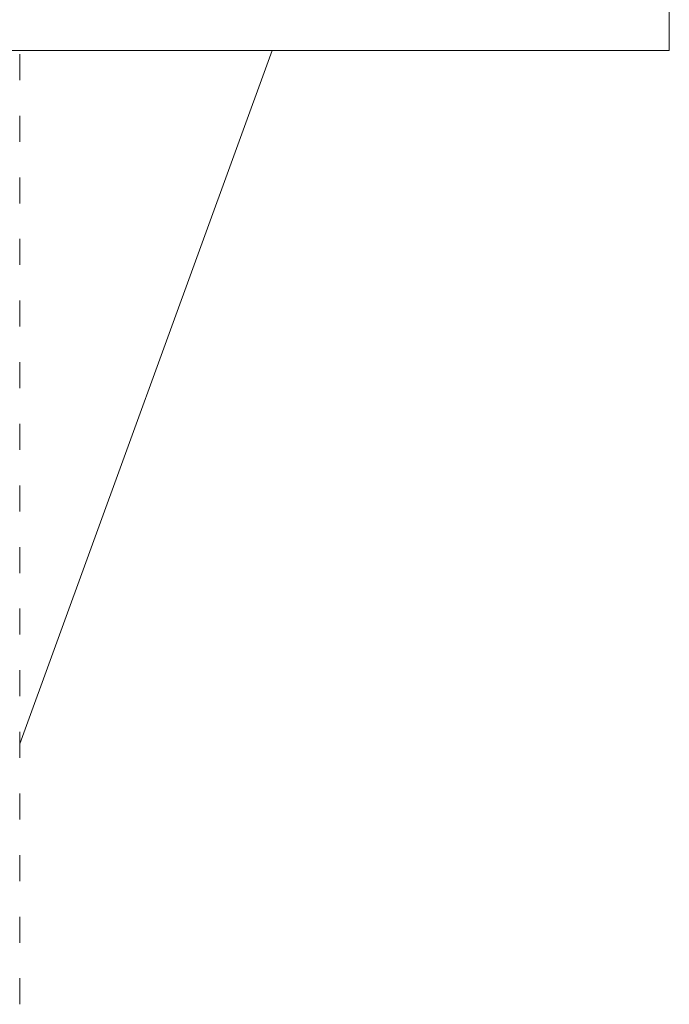
# Model space of a CAD drawing. Units: millimetres. Extents: x -297 to 631, y -555 to 801.
# Drawn here: x 0 to 10, y 190 to 206 of the extents above; entities that cross this region are included whole.
import ezdxf

# ---------------------------------------------------------------- set-up
doc = ezdxf.new("R2010")
doc.units = ezdxf.units.MM

msp = doc.modelspace()

# ---------------------------------------------------------------- linework, layer by layer
at = {"color": 7, "linetype": 'Continuous', "lineweight": 18}
for p, q in [((10.337, 205.791), (10.337, 206.791)), ((-33.384, 205.791), (10.337, 205.791)), ((-0.213, 194.537), (3.883, 205.791)), ((-0.213, 205.312), (-0.213, 205.734)), ((-0.213, 204.312), (-0.213, 204.734)), ((-0.213, 203.312), (-0.213, 203.734)), ((-0.213, 202.312), (-0.213, 202.734)), ((-0.213, 201.312), (-0.213, 201.734)), ((-0.213, 200.312), (-0.213, 200.734)), ((-0.213, 199.312), (-0.213, 199.734)), ((-0.213, 198.312), (-0.213, 198.734)), ((-0.213, 197.312), (-0.213, 197.734)), ((-0.213, 196.312), (-0.213, 196.734)), ((-0.213, 195.312), (-0.213, 195.734)), ((-0.213, 194.312), (-0.213, 194.734)), ((-0.213, 193.312), (-0.213, 193.734)), ((-0.213, 192.312), (-0.213, 192.734)), ((-0.213, 191.312), (-0.213, 191.734)), ((-0.213, 190.312), (-0.213, 190.734))]:
    msp.add_line(p, q, dxfattribs=at)

doc.saveas('drawing.dxf')
